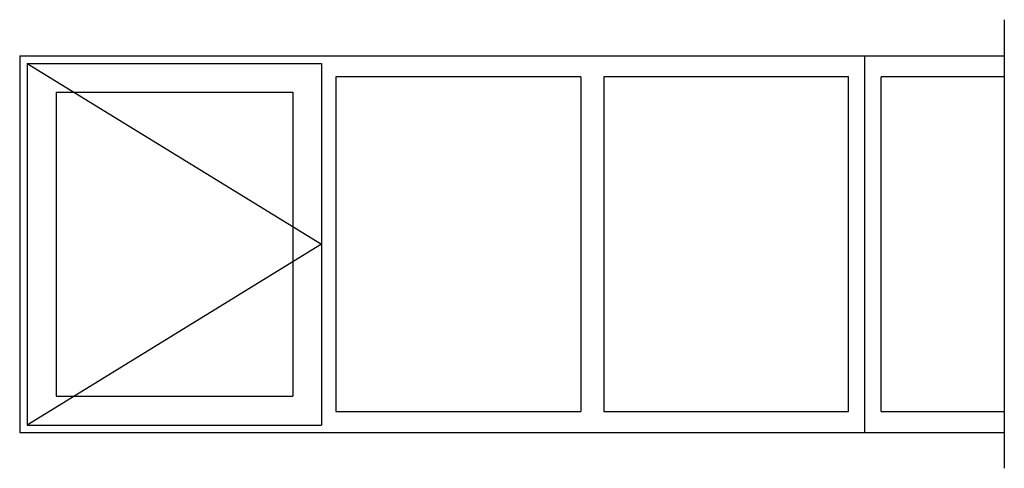
# Model space of a CAD drawing. Extents: x 0 to 3139, y -114 to 1315.
import ezdxf

# ---------------------------------------------------------------- set-up
doc = ezdxf.new("R2010")
doc.units = 0
doc.header["$LTSCALE"] = 4
doc.layers.add('sapa_elevation', color=7, linetype='CONTINUOUS')

msp = doc.modelspace()

# ---------------------------------------------------------------- linework, layer by layer
at = {"layer": 'sapa_elevation', "color": 1}
for p, q in [((3139.4, 1315.2), (3139.4, -113.9)), ((24, 1176), (962.5, 600)), ((962.5, 600), (24, 24))]:
    msp.add_line(p, q, dxfattribs=at)
at = {"layer": 'sapa_elevation'}
for p, q in [((0, 1200), (0, 0)), ((0, 1200), (3139.4, 1200)), ((2695, 0), (2695, 1200)), ((24, 1176), (962.5, 1176)), ((24, 1176), (24, 24)), ((962.5, 1176), (962.5, 24)), ((1789, 1133), (1008.5, 1133)), ((1008.5, 1133), (1008.5, 67)), ((1789, 1133), (1789, 67)), ((2643, 1133), (1863, 1133)), ((1863, 1133), (1863, 67)), ((2643, 67), (2643, 1133)), ((3139.4, 1133), (2747, 1133)), ((2747, 67), (2747, 1133)), ((116, 1084), (870.5, 1084)), ((116, 1084), (116, 116)), ((870.5, 1084), (870.5, 116)), ((116, 116), (870.5, 116)), ((1008.5, 67), (1789, 67)), ((1863, 67), (2643, 67)), ((2747, 67), (3139.4, 67)), ((0, 0), (3139.4, 0)), ((24, 24), (962.5, 24))]:
    msp.add_line(p, q, dxfattribs=at)

doc.saveas('drawing.dxf')
